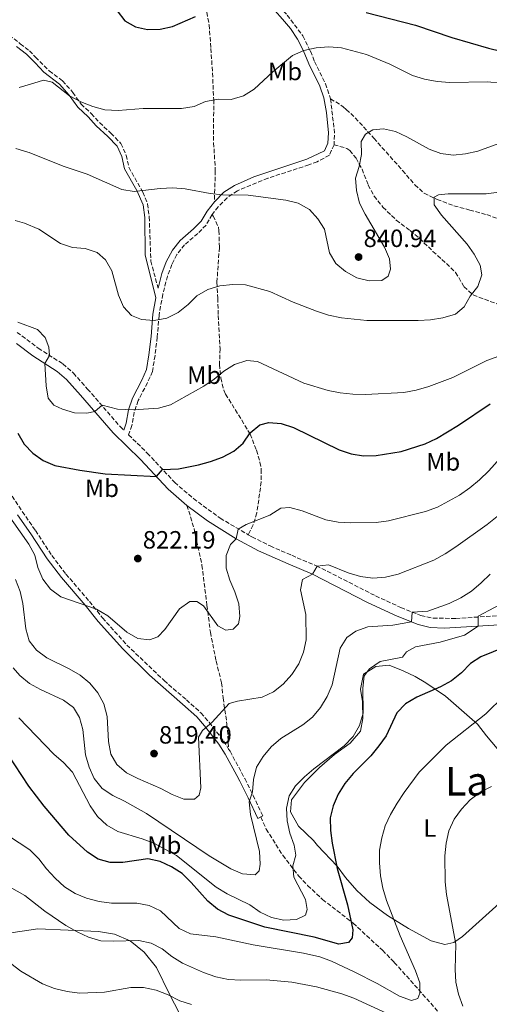
# Model space of a CAD drawing. Units: metres. Extents: x 556357 to 559792, y 4719408 to 4721750.
# Drawn here: x 558636 to 558824, y 4720923 to 4721317 of the extents above; entities that cross this region are included whole.
import ezdxf
from ezdxf.enums import TextEntityAlignment as Align

# ---------------------------------------------------------------- set-up
doc = ezdxf.new("R2010")
doc.units = ezdxf.units.M
doc.header["$MEASUREMENT"] = 0
doc.linetypes.add('DGN Style 3', pattern=[2.435890702152634, 1.739921930109024, -0.6959687720436097])
for name, color, linetype, lineweight in [('Camino', 7, 'DGN Style 3', 0), ('Cota de punto acotado terreno', 7, 'Continuous', 0), ('Curva de nivel directora', 30, 'Continuous', 30), ('Curva de nivel intermedia', 30, 'Continuous', 0), ('Etiqueta de uso rústico', 92, 'Continuous', 0), ('Línea de cambio de uso (parcela vista)', 92, 'Continuous', 0), ('Margen derecho', 7, 'Continuous', 0), ('Punto acotado terreno (símbolo)', 7, 'Continuous', 0), ('Senda', 7, 'DGN Style 3', 0), ('Texto de Área (paraje) menor', 7, 'Continuous', 0)]:
    doc.layers.add(name, color=color, linetype=linetype, lineweight=lineweight)
doc.styles.add('Style-Arial', font='arial.ttf')

# ---------------------------------------------------------------- blocks, each defined once
blk = doc.blocks.new('5PATER')
at = {"layer": 'Punto acotado terreno (símbolo)', "linetype": 'Continuous', "lineweight": 0}
h = blk.add_hatch(color=51, dxfattribs=at)
edge = h.paths.add_edge_path()
edge.add_ellipse((0, 0), major_axis=(-0.1095731443231308, -0.1110710700762829), ratio=0.9994222409660317, start_angle=0, end_angle=360)

msp = doc.modelspace()

# ---------------------------------------------------------------- linework, layer by layer
at = {"layer": 'Camino', "color": 7, "linetype": 'DGN Style 3', "lineweight": 0, "extrusion": (0.1187711367603285, -0.07918075828002288, 0.989759478151566), "elevation": -306636.392268184, "flags": 128}
msp.add_lwpolyline([(4238291.579454508, 2132044.022588272), (4238281.15109084, 2132035.055558031), (4238277.046309395, 2132032.533580777)], dxfattribs=at)
at = {"layer": 'Camino', "color": 7, "linetype": 'DGN Style 3', "lineweight": 0}
for points in [[(558699.6700000013, 4721361.34, 859.7200000000012), (558702.4099999992, 4721359.310000002, 859.3300000000019), (558706.0899999985, 4721356.109999999, 858.8099999999978), (558717.7800000006, 4721346.100000001, 856.0700000000071), (558723.8099999989, 4721340.430000001, 854.5099999999949), (558729.8900000008, 4721334.670000002, 852.3500000000058), (558733.9699999979, 4721330.270000001, 851.1499999999943), (558736.7699999985, 4721326.67, 850.1100000000006), (558739.7300000001, 4721322.750000001, 848.5099999999949), (558742.8099999981, 4721319.310000001, 847.75), (558749.0500000007, 4721310.980000001, 846.7400000000055), (558752.0799999973, 4721304.87, 845.4900000000052), (558753.729999999, 4721300.75, 844.7100000000065), (558758.1299999979, 4721291.790000002, 843.4900000000052), (558760.1299999984, 4721285.790000003, 842.6499999999943)], [(558623.8599999984, 4721314.920000002, 849.7100000000064), (558624.9299999991, 4721316.360000002, 849.7100000000064), (558627.6099999989, 4721314.36, 848.5899999999965), (558635.8500000001, 4721307.800000003, 847.350000000006), (558639.489999999, 4721305.000000002, 846.5099999999949), (558641.9499999998, 4721302.500000001, 846.1900000000023), (558647.4299999983, 4721296.95, 845.4900000000052), (558652.8099999984, 4721293.000000001, 845.6300000000047), (558656.8899999998, 4721288.36, 845.6699999999984), (558660.2100000012, 4721283.640000002, 845.050000000003), (558664.2899999983, 4721279.880000001, 844.5899999999967), (558667.5699999996, 4721276.230000001, 843.5899999999967), (558672.1700000018, 4721272.040000002, 843.1499999999943), (558676.129999998, 4721267.870000001, 842.2899999999937), (558678.2899999995, 4721263.230000001, 841.6100000000008), (558679.2999999997, 4721258.350000001, 840.9600000000065), (558684.9300000002, 4721248.350000001, 839.7299999999959), (558686.7699999998, 4721243.750000001, 839.0599999999978), (558687.5299999998, 4721238.449999999, 838.5800000000019), (558688.1299999988, 4721220.810000001, 836.9499999999973), (558691.0199999989, 4721209.95, 835.850000000006)], [(558761.5299999998, 4721267.390000001, 841.0099999999949), (558759.6900000003, 4721263.15, 840.7899999999937), (558754.7300000004, 4721260.600000001, 840.9700000000012), (558751.4499999991, 4721259.310000001, 841.050000000003), (558734.9699999992, 4721253.95, 840.7100000000064), (558722.8099999975, 4721248.91, 840.429999999993), (558718.6700000003, 4721246.170000002, 840.1399999999995), (558715.1799999989, 4721242.53, 839.6699999999984), (558712.6900000012, 4721239.390000001, 839.2100000000065)], [(558712.6900000012, 4721239.390000001, 839.2100000000065), (558710.2500000002, 4721235.230000001, 838.4499999999972), (558706.969999999, 4721231.869999999, 838.0899999999967), (558701.6900000018, 4721227.310000001, 837.550000000003), (558698.5899999995, 4721223.380000002, 837.2200000000014), (558696.5699999988, 4721219.470000001, 836.9499999999973), (558694.8299999975, 4721214.800000001, 836.550000000003), (558692.9299999999, 4721207.51, 835.850000000006), (558691.4400000012, 4721199.160000001, 834.6100000000007), (558690.6900000002, 4721190.350000001, 833.9100000000037), (558689.8099999975, 4721182.910000003, 832.7500000000001), (558688.7699999979, 4721176.590000001, 832.1100000000006), (558686.8199999989, 4721172.030000002, 831.5299999999991), (558683.0500000004, 4721164.910000003, 830.4499999999972), (558681.489999998, 4721160.190000001, 829.8899999999995), (558680.5200000001, 4721154.940000001, 829.3399999999967), (558679.2300000004, 4721151.210000002, 828.2400000000054), (558686.7299999995, 4721143.87, 826.2100000000065), (558697.6900000008, 4721132.11, 823.9900000000052), (558705.2199999989, 4721125.65, 822.8099999999978), (558715.9099999998, 4721117.78, 821.3399999999967), (558727.1900000008, 4721111.170000001, 819.3099999999978)], [(558634.5499999992, 4721192.230000001, 829.1799999999931), (558643.0599999985, 4721185.9, 829.4700000000012), (558652.8900000011, 4721179.600000001, 830.2599999999949), (558657.129999999, 4721175.910000001, 830.4600000000065), (558662.7699999984, 4721169.520000001, 830.1499999999943), (558675.7999999995, 4721154.560000001, 828.2400000000054), (558677.2699999979, 4721153.100000001, 827.6000000000058)], [(558632.5300000008, 4721126.600000001, 820.0599999999978), (558636.649999998, 4721120.430000001, 820.2200000000014), (558641.8899999995, 4721112.83, 819.800000000003), (558648.4600000009, 4721102.830000003, 819.9499999999972), (558654.1000000003, 4721095.410000001, 820.0399999999937), (558663.5700000008, 4721084.430000001, 819.8399999999965), (558668.7699999998, 4721077.869999999, 819.6600000000037), (558678.5300000008, 4721066.99, 819.3600000000007), (558693.4400000017, 4721052.770000001, 818.279999999999), (558702.3700000013, 4721045.000000001, 817.529999999999), (558708.2099999996, 4721039.790000001, 816.5599999999978), (558711.4599999995, 4721036.040000002, 815.9199999999983), (558717.2100000007, 4721028.59, 813.9400000000023), (558719.3099999973, 4721025.300000003, 813.3300000000019)], [(558727.1900000008, 4721111.170000001, 819.3099999999978), (558728.649999998, 4721110.310000001, 819.0500000000029), (558735.9400000015, 4721106.660000001, 818.1900000000024), (558744.5699999993, 4721102.91, 817.4100000000036), (558754.4899999967, 4721098.75, 815.3899999999995), (558778.1700000007, 4721086.670000002, 811.9499999999972), (558788.2499999992, 4721082.029999999, 810.6100000000007), (558796.3299999972, 4721078.75, 808.8500000000058), (558801.2100000011, 4721077.740000002, 808.1399999999995), (558810.2899999982, 4721077.630000004, 806.6100000000006), (558832.1799999995, 4721079.010000002, 802.5800000000019)], [(558719.3099999973, 4721025.300000003, 813.3300000000019), (558719.8700000005, 4721024.430000001, 813.1600000000037), (558725.7699999993, 4721013.470000002, 810.6199999999953), (558729.1299999986, 4721006.75, 810.100000000006), (558733.0100000012, 4720998.510000002, 808.8200000000071), (558732.230000001, 4720998.150000001, 808.8200000000071)]]:
    msp.add_polyline3d(points, dxfattribs=at)
at = {"layer": 'Curva de nivel directora', "color": 30, "linetype": 'Continuous', "lineweight": 30, "flags": 128}
for points, elevation in [([(558674.6399999994, 4721320.99), (558677.7599999997, 4721317.050000002), (558681.9399999996, 4721314.650000001), (558686.8599999992, 4721313.5), (558691.8599999992, 4721313.720000001), (558696.7699999999, 4721314.720000001), (558705.97, 4721318.720000002)], 850.0000000000002), ([(558774.409999999, 4721320.42), (558794.1799999991, 4721315.25), (558808.7199999989, 4721310.37), (558823.3999999998, 4721306.03), (558833.3199999994, 4721303.600000001)], 850.0000000000002), ([(558634.909999999, 4721151.830000001), (558637.4399999992, 4721147.5), (558640.8999999993, 4721143.800000001), (558644.9899999998, 4721140.920000002), (558649.7100000004, 4721138.95), (558659.6799999994, 4721136.99), (558669.8600000006, 4721135.600000001), (558690.3799999995, 4721134.460000002), (558692.8099999991, 4721137.350000001), (558699.1700000005, 4721137.560000002), (558707.2599999997, 4721139.180000001), (558712.0699999997, 4721140.539999999), (558716.8699999988, 4721142.28), (558721.3500000002, 4721144.570000002), (558725.1900000002, 4721147.779999999), (558727.9500000007, 4721152.01), (558731.7599999994, 4721155.250000001), (558735.3800000005, 4721156.08), (558740.3600000005, 4721155.680000001), (558745.2399999998, 4721154.16), (558763.5999999996, 4721145.220000002), (558768.3699999994, 4721143.520000001), (558773.3699999995, 4721142.700000001), (558778.3699999996, 4721142.910000001), (558788.4100000003, 4721144.54), (558798.0899999985, 4721147.58), (558802.6199999992, 4721149.690000001), (558811.3499999997, 4721155.020000001), (558824.1399999994, 4721163.650000001)], 825.0000000000001), ([(558834.5199999998, 4721068.050000003), (558820.3799999999, 4721062.210000002), (558816.1699999988, 4721059.520000001), (558812.5900000003, 4721055.850000001), (558808.5899999995, 4721052.640000001), (558804.2199999995, 4721050.230000001), (558794.690000001, 4721046.050000002), (558790.1899999992, 4721043.420000001), (558786.7000000002, 4721039.84), (558782.449999999, 4721030.640000002), (558779.4999999985, 4721026.600000001), (558776.2999999999, 4721022.570000002), (558769.1600000008, 4721015.449999999), (558765.8300000003, 4721011.54)], 800.0000000000001), ([(558765.8300000003, 4721011.54), (558763.2199999996, 4721007.210000001), (558761.1499999998, 4721002.580000003), (558759.9699999996, 4720997.710000001), (558760.1199999994, 4720992.710000001), (558760.8100000002, 4720987.59), (558762.8300000007, 4720977.490000002), (558766.9199999989, 4720962.910000003), (558768.9999999999, 4720952.949999999), (558768.7699999996, 4720949.750000001), (558767.3300000001, 4720947.820000002), (558763.4499999998, 4720947.170000002), (558753.6199999995, 4720950.000000001), (558733.8000000002, 4720953.92), (558719.3499999997, 4720958.760000001), (558714.8599999994, 4720961.210000001), (558711.0100000004, 4720964.4), (558704.2899999992, 4720971.920000002), (558700.6599999992, 4720975.439999999), (558696.4500000003, 4720978.140000002), (558691.8899999983, 4720980.210000002), (558686.9699999987, 4720981.360000002), (558676.9100000004, 4720979.930000001), (558671.8900000001, 4720979.91), (558667.0499999988, 4720981.180000001), (558662.7100000002, 4720983.990000002), (558655.2899999995, 4720990.84), (558645.4599999991, 4721002.470000003), (558639.2400000008, 4721010.460000001), (558630.9100000003, 4721023.290000001)], 800.0000000000001)]:
    msp.add_lwpolyline(points, dxfattribs=dict(at, elevation=elevation))
at = {"layer": 'Curva de nivel intermedia', "color": 30, "linetype": 'Continuous', "lineweight": 0, "flags": 128}
for points, elevation in [([(558635.4299999998, 4721290.320000002), (558641.2500000002, 4721292.069999999), (558645.1100000005, 4721293.229999999), (558648.650000001, 4721292.429999999), (558655.5300000008, 4721286.92), (558660.0999999995, 4721284.59), (558664.8499999993, 4721282.659999999), (558669.7700000012, 4721281.38), (558674.9900000005, 4721281.09), (558685.1200000001, 4721281.859999998), (558700.4900000015, 4721281.890000001), (558705.4700000016, 4721282.76), (558710.1000000006, 4721284.670000001), (558715.2100000002, 4721285.679999999), (558720.2999999997, 4721285.449999998), (558725.3300000011, 4721286.91), (558729.4800000017, 4721289.710000001), (558737.0700000002, 4721296.589999998), (558744.8799999999, 4721303.079999999), (558749.4300000007, 4721305.179999998), (558754.3500000006, 4721306.249999999), (558759.4199999998, 4721306.539999999), (558764.5700000019, 4721306.180000001), (558774.5499999997, 4721303.56), (558783.9199999997, 4721299.630000001), (558792.980000001, 4721295.16), (558797.7900000013, 4721293.619999998), (558802.8899999997, 4721292.739999999), (558807.9800000014, 4721292.310000001), (558823.0199999998, 4721292.59), (558828.1800000007, 4721292.039999997)], 845.0000000000002), ([(558634.0599999997, 4721265.859999999), (558638.8499999996, 4721264.449999998), (558639.3800000016, 4721264.240000002), (558652.9699999993, 4721258.82), (558662.5700000017, 4721255.56), (558676.5100000004, 4721249.429999999), (558681.440000001, 4721248.59), (558691.9199999997, 4721249.909999999), (558696.9300000009, 4721250.07), (558701.9199999998, 4721249.730000001), (558711.9100000011, 4721247.810000001), (558716.8900000011, 4721247.32), (558727.1000000013, 4721247.180000001), (558742.2800000005, 4721245.119999999), (558747.1900000012, 4721244.029999998), (558751.6400000014, 4721241.5), (558755.0700000002, 4721237.77), (558757.7400000012, 4721233.539999999), (558759.6700000003, 4721224.109999998), (558762.2699999998, 4721219.84), (558766.0899999996, 4721216.600000001), (558770.6100000015, 4721214.099999999), (558775.5900000014, 4721212.829999999), (558780.73, 4721212.99), (558783.2800000004, 4721214.759999999), (558784.1699999999, 4721217.529999998), (558783.7100000017, 4721221.739999999), (558781.7500000015, 4721226.350000001), (558773.9700000008, 4721239.529999998), (558771.6900000009, 4721243.99), (558770.4800000017, 4721248.999999999), (558770.1900000012, 4721253.99), (558771.6100000005, 4721258.609999998), (558772.5600000004, 4721263.519999999), (558772.4599999998, 4721268.66), (558774.1299999995, 4721271.579999999), (558777.070000001, 4721273.3), (558781.2900000011, 4721273.820000002), (558786.1400000014, 4721272.67), (558790.7000000011, 4721270.600000001), (558799.6500000008, 4721265.609999998), (558804.3100000012, 4721263.81), (558809.2900000013, 4721263.179999999), (558814.26, 4721263.720000001), (558819.1700000007, 4721264.810000001), (558828.9899999998, 4721268.359999998)], 840), ([(558633.7900000014, 4721237.09), (558637.4900000007, 4721235.960000002), (558643.2500000007, 4721233.619999999), (558651.9900000005, 4721227.880000001), (558656.72, 4721226.27), (558661.8200000006, 4721225.779999998), (558666.6200000017, 4721224.24), (558670.0400000017, 4721221.29), (558672.4500000011, 4721216.940000001), (558675.2400000007, 4721207.060000001), (558677.1400000006, 4721202.439999999), (558680.3700000005, 4721199.019999999), (558684.4600000008, 4721197.330000001), (558689.4600000009, 4721197.020000001), (558694.5999999995, 4721197.970000001), (558699.1000000013, 4721200.16), (558703.0300000006, 4721203.380000002), (558706.6300000015, 4721206.88), (558710.9200000009, 4721209.439999999), (558715.8400000005, 4721210.869999999), (558721.0100000005, 4721211.369999997), (558726.0199999996, 4721211.27), (558735.7900000017, 4721208.599999999), (558745.1900000006, 4721204.380000001), (558754.4800000001, 4721200.67), (558759.3300000004, 4721199.180000001), (558764.5100000015, 4721198.09), (558774.6799999994, 4721196.989999998), (558795.2300000018, 4721196.970000001), (558800.240000001, 4721197.259999999), (558805.1800000007, 4721197.979999999), (558810.1900000019, 4721199.529999998), (558813.6200000007, 4721202.439999999), (558816.0200000014, 4721206.679999998), (558819.1500000006, 4721210.569999999), (558820.7000000017, 4721215.289999999), (558820.0600000003, 4721219.109999998), (558817.7100000011, 4721223.529999999), (558814.820000001, 4721227.609999998), (558804.5800000017, 4721239.130000001), (558801.6500000013, 4721243.34), (558801.6900000017, 4721246.34), (558803.4100000004, 4721247.37), (558807.3100000008, 4721247.689999999), (558822.480000001, 4721247.77), (558827.5999999995, 4721248.390000002)], 835), ([(558634.8300000008, 4721196.359999998), (558642.7900000003, 4721193.34), (558645.8200000012, 4721190.179999998), (558647.2400000006, 4721186.249999999), (558647.5900000016, 4721182.99), (558645.7000000007, 4721179.76), (558646.1699999999, 4721170.789999999), (558647.0400000016, 4721165.800000002), (558649.2800000012, 4721163.01), (558652.7100000001, 4721161.42), (558657.5100000012, 4721160.01), (558662.5200000004, 4721159.909999999), (558665.6600000006, 4721160.499999999), (558668.610000001, 4721163.099999999), (558674.7199999999, 4721161.470000001), (558681.1700000007, 4721161.21), (558691.1600000019, 4721161.850000001), (558696.01, 4721163.170000001), (558709.400000001, 4721170.630000002), (558713.5400000005, 4721173.499999999), (558717.4100000019, 4721176.74), (558721.6900000023, 4721179.319999999), (558726.5899999995, 4721180.940000001), (558730.9000000011, 4721180.560000001), (558749.4599999998, 4721171.829999999), (558759.1300000015, 4721168.939999999), (558764.0399999999, 4721167.989999999), (558769.0800000003, 4721167.429999999), (558774.0800000003, 4721167.390000001), (558789.4800000008, 4721168.140000001), (558794.4699999997, 4721169.099999998), (558799.4699999997, 4721170.59), (558809.1500000004, 4721174.09), (558822.7200000001, 4721180.9), (558832.4200000009, 4721184.409999999)], 830.0000000000001), ([(558629.7700000004, 4721120.87), (558639.3100000002, 4721107.349999999), (558641.7300000008, 4721102.930000001), (558642.9300000012, 4721098.02), (558644.8300000011, 4721093.33), (558647.9500000014, 4721089.32), (558652.0199999993, 4721086.329999999), (558666.4400000008, 4721081.31), (558670.8799999999, 4721078.649999999), (558678.5100000007, 4721072.119999998), (558682.9499999998, 4721069.65), (558687.5900000001, 4721069.020000001), (558690.8800000002, 4721070.29), (558693.7100000001, 4721073.249999999), (558699.6399999999, 4721081.439999999), (558703.7800000017, 4721084.439999999), (558706.5800000001, 4721084.4), (558709.3000000003, 4721082.659999999), (558714.9599999998, 4721074.640000001), (558718.2099999997, 4721072.909999999), (558721.1900000015, 4721073.33), (558723.2700000004, 4721075.42), (558723.8300000012, 4721078.369999997), (558723.3399999995, 4721083.429999998), (558721.7600000014, 4721088.259999999), (558719.79, 4721092.949999998), (558718.3300000004, 4721097.789999999), (558718.3700000007, 4721102.87), (558720.1200000008, 4721107.289999999), (558722.2900000013, 4721109.509999998), (558723.1100000015, 4721113.439999999), (558726.3800000015, 4721115.230000001), (558735.8299999997, 4721119.05), (558740.1700000004, 4721121.789999999), (558743.8700000019, 4721122.039999999), (558748.7300000011, 4721120.76), (558758.2199999995, 4721117.15), (558763.2000000017, 4721116.259999999), (558768.2900000013, 4721115.900000001), (558778.3800000009, 4721116.09), (558783.3699999999, 4721116.699999999), (558798.2300000015, 4721120.430000001), (558802.9299999998, 4721122.140000001), (558811.760000001, 4721127.039999999), (558815.9000000006, 4721129.909999999), (558819.8400000012, 4721133.149999999), (558823.5000000002, 4721136.789999999), (558840.480000001, 4721155.680000001)], 820.0000000000001), ([(558633.9600000014, 4721093.24), (558635.8000000009, 4721088.48), (558636.8700000015, 4721083.569999999), (558638.0300000015, 4721073.509999999), (558639.4199999997, 4721068.67), (558642.3400000011, 4721064.859999998), (558646.4100000013, 4721061.800000001), (558655.4700000006, 4721057.390000001), (558659.7799999999, 4721054.859999998), (558663.6600000003, 4721051.659999999), (558666.9100000003, 4721047.789999999), (558669.3300000008, 4721043.380000001), (558670.6500000019, 4721038.4), (558671.2300000007, 4721028.329999999), (558672.1100000015, 4721023.279999999), (558674.5800000012, 4721019.12), (558678.3299999996, 4721015.789999999), (558682.9000000006, 4721013.46), (558692.2000000012, 4721009.52), (558696.6400000004, 4721007.119999999), (558701.3299999997, 4721005.190000001), (558705.6900000006, 4721005.190000001), (558707.5200000012, 4721006.88), (558708.2099999996, 4721009.83), (558707.1800000013, 4721030.05), (558708.86, 4721032.71), (558712.6599999998, 4721036.02), (558719.4600000015, 4721043.519999999), (558722.8099999998, 4721044.539999999), (558732.7200000006, 4721046.09), (558737.2800000004, 4721048.189999999), (558741.2200000009, 4721051.3), (558744.6200000007, 4721055.119999999), (558747.4800000017, 4721059.38), (558749.3500000003, 4721064.060000001), (558750.4299999999, 4721069.05), (558750.1700000007, 4721079.189999998), (558748.0400000005, 4721089.09), (558748.9500000002, 4721093.220000001), (558752.910000001, 4721095.349999999), (558754.7100000003, 4721098.550000002), (558759.3100000003, 4721099.15), (558767.2300000017, 4721095.949999999), (558772.0900000011, 4721094.470000001), (558777.1300000014, 4721093.779999999), (558782.1900000018, 4721094.139999999), (558787.1699999997, 4721095.34), (558801.5799999998, 4721100.930000001), (558806.1200000016, 4721103.489999999), (558810.3300000007, 4721106.350000001), (558822.880000001, 4721115.21), (558826.8799999999, 4721118.399999999)], 815.0000000000001), ([(558632.9300000009, 4721057.849999999), (558635.630000001, 4721054.749999999), (558639.5100000014, 4721051.55), (558643.9400000013, 4721049.149999999), (558653.1300000002, 4721044.949999999), (558657.1900000017, 4721041.890000001), (558659.600000001, 4721037.989999999), (558660.9199999998, 4721033.080000001), (558662.0199999996, 4721023.029999999), (558663.4800000014, 4721018.119999998), (558665.4500000007, 4721013.500000001), (558668.6300000012, 4721009.56), (558672.9500000018, 4721006.769999999), (558677.5800000009, 4721004.499999999), (558686.4700000002, 4720999.439999999), (558711.4800000018, 4720982.59), (558720.1800000012, 4720977.319999999), (558724.8600000016, 4720975.319999999), (558729.8900000008, 4720974.960000002), (558731.5899999996, 4720976.58), (558731.9600000007, 4720979.26), (558731.6100000021, 4720984.329999999), (558728.0800000003, 4720999.059999999), (558727.5999999997, 4721004.119999999), (558728.9100000019, 4721008.140000001), (558729.2699999994, 4721013.160000001), (558730.480000001, 4721018.020000001), (558733.150000002, 4721022.339999998), (558736.4100000008, 4721026.149999999), (558740.2100000007, 4721029.520000001), (558749.0300000008, 4721034.949999999), (558752.900000002, 4721038.13), (558756.1600000008, 4721041.939999999), (558758.7600000005, 4721046.319999999), (558760.7600000009, 4721051.009999999), (558764.0100000009, 4721065.759999999), (558766.6700000007, 4721070.010000001), (558770.2400000005, 4721072.529999999), (558775.0100000004, 4721074.250000001), (558785.0799999997, 4721074.890000001), (558792.5600000009, 4721076.24), (558792.8899999994, 4721080.149999999), (558799.0899999999, 4721080.609999999), (558807.7199999999, 4721083.609999999), (558812.3400000001, 4721085.84), (558816.6200000005, 4721088.58), (558820.4900000016, 4721091.83), (558824.020000001, 4721095.390000001)], 810), ([(558718.6700000003, 4720967.25), (558727.7899999998, 4720962.849999999), (558731.9200000004, 4720959.92), (558736.4800000001, 4720957.849999999), (558741.4600000001, 4720956.83), (558746.5400000007, 4720956.99), (558750.1200000015, 4720958.800000001), (558750.7699999998, 4720961.099999999), (558750.1300000004, 4720964.98), (558745.4800000011, 4720973.949999999), (558745.0099999995, 4720978.5), (558746.2400000012, 4720982.829999999), (558745.5999999996, 4720986.789999999), (558743.8800000009, 4720991.609999999), (558742.7499999999, 4720996.529999998), (558742.5199999996, 4721001.599999998), (558743.5400000011, 4721006.509999999), (558746.0800000002, 4721010.57), (558749.6800000012, 4721014.199999998), (558753.4899999999, 4721017.439999999), (558765.570000001, 4721026.609999999), (558769.1600000008, 4721030.369999999), (558771.7600000004, 4721034.75), (558773.1700000007, 4721039.679999999), (558773.040000001, 4721049.699999999), (558773.6700000013, 4721054.67), (558775.7900000003, 4721057.470000001), (558780.0700000006, 4721060.34), (558788.9300000009, 4721062.179999998), (558790.5500000014, 4721064.319999999), (558794.2100000004, 4721066.189999999), (558804.11, 4721068.07), (558813.7900000006, 4721070.909999999), (558819.3400000005, 4721074.539999999), (558819.2100000009, 4721078.5), (558832.4100000019, 4721085.5)], 805.0000000000001), ([(558631.1300000015, 4720990.539999999), (558639.7200000014, 4720984.880000001), (558643.2400000017, 4720981.329999999), (558646.350000001, 4720977.329999999), (558649.7900000009, 4720973.600000001), (558653.5999999996, 4720970.149999999), (558657.7800000017, 4720967.409999999), (558662.4199999997, 4720965.539999999), (558667.450000001, 4720964.269999999), (558672.4100000008, 4720963.58), (558682.5800000011, 4720963.569999998), (558687.5000000006, 4720962.619999999), (558692.0500000014, 4720960.550000002), (558699.440000001, 4720953.42), (558703.9699999995, 4720951.3), (558714.1999999998, 4720950.109999998), (558729.1199999996, 4720946.939999999), (558749.3000000011, 4720943.609999998), (558755.800000001, 4720942.050000001), (558760.5000000016, 4720940.359999998), (558769.8600000005, 4720935.980000001), (558778.8500000002, 4720931.390000002), (558787.790000001, 4720926.269999998), (558792.5499999997, 4720924.520000001), (558795.1300000013, 4720925.380000001), (558795.9699999995, 4720927.490000002), (558795.8399999999, 4720931.720000001), (558794.1900000003, 4720936.489999999), (558788.0300000003, 4720950.539999999), (558782.4900000015, 4720964.7), (558781.100000001, 4720969.609999998), (558780.1800000002, 4720974.519999999), (558779.7399999999, 4720979.789999999), (558779.7100000008, 4720984.800000001), (558780.6500000019, 4720989.710000002), (558782.0700000012, 4720994.570000002), (558784.1299999999, 4720999.130000001), (558786.8700000001, 4721003.65), (558789.5999999992, 4721007.899999999), (558795.5899999995, 4721016.100000001), (558806.5199999996, 4721026.859999998), (558822.290000001, 4721039.369999998), (558829.6600000004, 4721046.599999999)], 795), ([(558635.250000001, 4721037.869999998), (558649.3200000015, 4721023.21), (558653.1400000014, 4721019.88), (558656.7100000011, 4721016.09), (558663.7800000008, 4721002.499999999), (558666.7100000011, 4720998.300000002), (558670.4599999996, 4720994.84), (558674.9099999998, 4720992.310000001), (558684.6399999995, 4720989.359999998), (558689.3800000004, 4720987.55), (558698.4500000008, 4720982.7), (558714.3499999996, 4720969.98), (558718.6700000003, 4720967.25)], 805.0000000000001), ([(558810.0500000011, 4720936.970000001), (558810.3300000007, 4720947.140000001), (558806.5300000008, 4720967.02), (558806.0900000003, 4720972.13), (558805.8900000014, 4720982.560000001), (558806.3899999999, 4720987.59), (558807.4699999995, 4720992.57), (558809.5999999996, 4720997.199999999), (558812.5700000002, 4721001.220000001), (558816.1100000007, 4721004.949999998), (558820.1900000023, 4721008.08), (558824.6800000004, 4721010.289999999)], 790.0000000000002), ([(558624.3500000001, 4720974.060000001), (558637.6200000005, 4720966.58), (558645.6700000014, 4720960.41), (558654.0800000002, 4720954.659999999), (558658.5900000008, 4720952.069999998), (558663.1200000015, 4720949.95), (558668.0800000014, 4720948.460000001), (558673.0800000015, 4720948.289999999), (558683.3099999997, 4720948.619999997), (558688.2300000015, 4720947.539999999), (558692.730000001, 4720945.33), (558696.5800000001, 4720942.149999999), (558700.8800000004, 4720939.55), (558709.1799999997, 4720935.789999999), (558714.2400000001, 4720934.100000001), (558719.2300000013, 4720933.019999999), (558724.2200000002, 4720932.720000001), (558734.4000000014, 4720932.909999999), (558744.5900000016, 4720931.99), (558754.5700000017, 4720930.060000001), (558764.6600000013, 4720927.220000001), (558769.4000000021, 4720925.550000001), (558787.7700000008, 4720917.07)], 790.0000000000001), ([(558632.0400000013, 4720939.38), (558636.1000000006, 4720936.319999999), (558644.7700000008, 4720931.3), (558649.600000001, 4720929.449999999), (558654.5899999999, 4720928.239999999), (558659.5400000007, 4720927.550000001), (558669.560000001, 4720927.970000002), (558680.1300000012, 4720929.769999999), (558685.2099999995, 4720929.730000001), (558690.260000001, 4720928.720000001), (558695.0700000012, 4720926.850000001), (558699.7000000002, 4720924.390000001), (558704.4800000013, 4720922.92)], 785), ([(558813.1300000012, 4720922.300000001), (558811.4200000013, 4720927.07), (558810.2900000003, 4720931.939999999), (558810.0500000011, 4720936.970000001)], 790.0000000000001)]:
    msp.add_lwpolyline(points, dxfattribs=dict(at, elevation=elevation))
at = {"layer": 'Línea de cambio de uso (parcela vista)', "color": 92, "linetype": 'Continuous', "lineweight": 0}
for points in [[(558805.9299999997, 4720947.07, 791.6300000000047), (558800.4100000003, 4720948.430000001, 793.7299999999959), (558791.4100000003, 4720953.390000001, 795.3300000000019), (558783.0099999999, 4720958.67, 797.8300000000019), (558775.8499999996, 4720963.869999999, 798.8500000000058), (558770.6500000004, 4720968.59, 799.570000000007), (558766.1299999999, 4720973.869999999, 801.3099999999977), (558762.8099999996, 4720978.350000001, 802.2299999999959), (558754.8499999996, 4720986.67, 803.1100000000006), (558753.29, 4720988.67, 804.1100000000006), (558747.3300000001, 4720994.430000001, 805.1499999999943), (558744.1299999999, 4721000.109999999, 805.9900000000052), (558744.4500000002, 4721004.99, 806.5899999999965), (558749.6900000004, 4721011.949999999, 805.5099999999949), (558755.6500000004, 4721017.949999999, 804.8099999999977), (558761.7699999996, 4721023.07, 804.2700000000042), (558767.9699999997, 4721027.710000001, 804.4900000000052), (558772.1299999999, 4721032.430000001, 804.3099999999977), (558773.0899999999, 4721037.550000001, 804.75), (558772.8899999997, 4721044.350000001, 806.1100000000006), (558772.1699999999, 4721049.310000001, 805.7700000000042), (558773.3300000001, 4721055.310000001, 805.7899999999936), (558778.3300000001, 4721058.350000001, 805.25), (558783.5700000003, 4721058.91, 804.2700000000042), (558789.29, 4721056.67, 802.9900000000052), (558794.0099999999, 4721054.430000001, 802.1499999999943), (558798.3700000001, 4721051.869999999, 801.1699999999983), (558806.25, 4721046.430000001, 798.8699999999953), (558818.9699999997, 4721035.310000001, 796.029999999999), (558822.6500000004, 4721030.67, 793.7299999999959), (558826.8899999997, 4721025.470000001, 792.1499999999943)], [(558833.0099999999, 4720968.189999999, 783.3999999999943), (558813.0499999998, 4720950.27, 788.7700000000042), (558809.4900000002, 4720947.869999999, 790.279999999999), (558805.9299999997, 4720947.07, 791.6300000000047)], [(558563.0099999999, 4720916.199999999, 769.9799999999959), (558574.0899999999, 4720928.439999999, 771.8800000000047), (558580.8899999997, 4720933.880000001, 772.8399999999965), (558587.1699999999, 4720937.949999999, 774.5800000000019), (558599.8499999996, 4720945.390000001, 779.6000000000058), (558606.4500000002, 4720947.789999999, 781.279999999999), (558612.6500000004, 4720949.630000001, 783.2400000000052), (558618.3399999999, 4720950.390000001, 783.8800000000047), (558632.9699999997, 4720951.789999999, 786.1999999999972), (558642.8099999996, 4720953.310000001, 788.9199999999983), (558667.1299999999, 4720952.27, 790.8999999999943), (558673.6500000004, 4720951.15, 791.320000000007), (558679.8899999997, 4720948.430000001, 790.1399999999995), (558685.5300000003, 4720943.949999999, 789), (558690.4100000003, 4720937.869999999, 787.6199999999953), (558695.6100000005, 4720927.07, 784.9199999999983), (558701.5300000003, 4720915.789999999, 781.7400000000052)]]:
    msp.add_polyline3d(points, dxfattribs=at)
at = {"layer": 'Margen derecho', "color": 7, "linetype": 'Continuous', "lineweight": 0}
for points in [[(558713.6099999998, 4721244.490000002, 839.7100000000064), (558717.4499999998, 4721248.4, 840.1699999999984), (558721.6499999975, 4721251.100000001, 840.429999999993), (558729.4400000017, 4721254.520000001, 840.6100000000008), (558750.6199999999, 4721261.630000004, 841.050000000003), (558757.7800000014, 4721264.940000001, 840.7899999999937), (558759.089999999, 4721267.949999999, 841.0099999999949), (558759.260000001, 4721272.100000001, 841.3699999999956), (558758.5700000004, 4721280.33, 842.1300000000047), (558757.4799999996, 4721286.190000001, 842.7700000000042), (558755.8500000002, 4721290.859999999, 843.4900000000052), (558751.4800000004, 4721299.750000001, 844.7100000000065), (558749.1999999983, 4721305.320000002, 845.7899999999937), (558746.9499999997, 4721309.680000001, 846.7400000000055), (558744.0300000006, 4721313.890000001, 847.3099999999978), (558740.8999999991, 4721317.750000001, 847.75), (558737.829999998, 4721321.190000001, 848.5099999999949), (558732.0900000002, 4721328.680000002, 851.1499999999943), (558728.1400000007, 4721332.939999999, 852.3500000000058), (558722.1200000013, 4721338.640000002, 854.5099999999949), (558716.14, 4721344.260000001, 856.0700000000071), (558708.2299999997, 4721351.060000002, 858.0399999999937), (558702.2600000018, 4721356.180000001, 859.0700000000071)], [(558677.2699999979, 4721153.100000001, 827.6000000000058), (558678.2199999979, 4721155.880000002, 829.4700000000012), (558679.1900000002, 4721161.17, 829.929999999993), (558680.7800000017, 4721165.880000002, 830.4499999999972), (558684.5900000005, 4721173.09, 831.5299999999991), (558686.3899999998, 4721177.290000002, 832.1100000000006), (558687.3700000009, 4721183.260000001, 832.7500000000001), (558688.2399999984, 4721190.600000001, 833.9100000000037), (558689.0000000005, 4721199.480000001, 834.6100000000007), (558690.1600000005, 4721206.020000001, 836.0299999999991), (558685.8099999987, 4721223.300000002, 837.1900000000023), (558685.7399999971, 4721238.290000003, 838.5800000000019), (558685.0199999996, 4721243.290000001, 839.0599999999978), (558682.5399999986, 4721249.08, 839.9199999999984), (558677.5899999999, 4721257.720000001, 840.9600000000065), (558676.5700000006, 4721262.67, 841.6100000000008), (558674.6299999983, 4721266.850000001, 842.2899999999937), (558670.9099999989, 4721270.75, 843.1499999999943), (558666.2899999988, 4721274.970000002, 843.5899999999967), (558663.010000002, 4721278.610000002, 844.5899999999967), (558658.8500000001, 4721282.439999999, 845.050000000003), (558655.4799999994, 4721287.240000002, 845.6699999999984), (558651.5900000002, 4721291.66, 845.6300000000047), (558645.2600000001, 4721296.52, 845.5000000000002), (558641.8, 4721300.260000001, 845.8600000000008), (558638.2999999998, 4721303.650000001, 846.5099999999949), (558634.280000001, 4721306.74, 847.4400000000024)], [(558691.0199999989, 4721209.95, 835.850000000006), (558692.5599999989, 4721215.810000001, 836.5700000000071), (558694.3099999991, 4721220.470000002, 836.9499999999973), (558696.7699999999, 4721225.140000001, 837.2500000000001), (558699.8999999971, 4721229.020000001, 837.550000000003), (558705.2800000014, 4721233.67, 838.0899999999967), (558708.2800000011, 4721236.740000002, 838.4499999999972), (558710.6499999982, 4721240.790000002, 839.2100000000065), (558713.6099999998, 4721244.490000002, 839.7100000000064)], [(558634.2600000009, 4721187.78, 829.2400000000052), (558640.9200000018, 4721182.82, 829.4700000000012), (558650.6400000004, 4721176.590000001, 830.2599999999949), (558654.4099999988, 4721173.32, 830.4600000000065), (558659.9600000009, 4721167.050000001, 830.1499999999943), (558673.0700000003, 4721151.980000001, 828.2400000000054), (558684.0499999995, 4721141.260000002, 826.2100000000065), (558695.089999999, 4721129.41, 823.9900000000052), (558702.6200000016, 4721122.930000001, 822.8500000000058)], [(558702.6200000016, 4721122.930000001, 822.8500000000058), (558710.8200000003, 4721116.710000002, 821.7400000000054), (558722.289999999, 4721109.510000001, 819.8099999999977), (558731.2699999999, 4721104.730000001, 818.5200000000042), (558743.1000000008, 4721099.470000003, 817.4100000000036), (558752.9099999988, 4721095.350000001, 815.3899999999995), (558774.9799999989, 4721084.060000001, 812.1699999999984), (558786.7600000005, 4721078.590000001, 810.6100000000007), (558795.2399999986, 4721075.150000001, 808.8500000000058), (558800.0799999977, 4721074.060000001, 808.2400000000056), (558805.7399999973, 4721073.790000002, 807.3699999999955), (558830.0100000014, 4721075.140000002, 802.929999999993)], [(558732.230000001, 4720998.150000001, 808.8200000000071), (558730.9600000015, 4720997.550000003, 808.8200000000071), (558727.0900000001, 4721005.76, 810.100000000006), (558723.760000002, 4721012.430000001, 810.6199999999953), (558722.5799999973, 4721014.700000001, 811.070000000007), (558717.9100000003, 4721023.279999999, 813.1600000000037), (558715.350000001, 4721027.290000002, 813.9400000000023), (558709.6999999982, 4721034.609999999, 815.9199999999983), (558706.589999999, 4721038.199999999, 816.5599999999978), (558700.8700000015, 4721043.300000003, 817.529999999999), (558687.6399999993, 4721054.949999999, 818.6199999999953), (558676.8999999969, 4721065.420000002, 819.3600000000007), (558667.0399999976, 4721076.41, 819.6600000000037), (558661.8200000006, 4721082.99, 819.8399999999965), (558652.329999998, 4721093.990000002, 820.0399999999937), (558646.609999998, 4721101.52, 819.9499999999972), (558640.010000002, 4721111.570000002, 819.800000000003), (558634.7699999983, 4721119.16, 820.2200000000014)]]:
    msp.add_polyline3d(points, dxfattribs=at)
at = {"layer": 'Senda', "color": 7, "linetype": 'DGN Style 3', "lineweight": 0}
for points in [[(558702.2600000018, 4721356.180000001, 859.0700000000071), (558703.5300000013, 4721352.430000001, 857.5899999999967), (558705.4899999973, 4721345.470000002, 855.8300000000017), (558708.2499999999, 4721338.750000001, 854.1900000000023), (558709.1399999994, 4721333.9, 853.3699999999952), (558710.170000002, 4721322.91, 851.8300000000019), (558711.4899999986, 4721315.390000001, 849.6300000000049), (558712.2100000005, 4721305.949999999, 848.7100000000064), (558712.8399999987, 4721296.130000004, 846.9400000000023), (558713.3199999993, 4721285.390000001, 845.6300000000047), (558713.3000000013, 4721268.140000002, 843.3200000000071), (558713.9800000008, 4721256.980000001, 841.529999999999), (558713.6099999998, 4721244.490000002, 839.7100000000064)], [(558760.1299999984, 4721285.790000003, 842.6499999999943), (558765.2499999992, 4721282.620000001, 842.6499999999943), (558766.4499999996, 4721281.550000003, 842.6499999999943), (558770.0599999992, 4721278.119999999, 842.25), (558777.5100000014, 4721269.960000001, 841.4400000000023), (558788.9699999989, 4721257.090000001, 837.7700000000042), (558793.9299999988, 4721251.310000001, 836.6300000000047), (558797.6099999979, 4721247.939999999, 836.2100000000065), (558802.789999999, 4721245.49, 835.7200000000012), (558809.5700000006, 4721242.91, 835.070000000007), (558815.8899999994, 4721241.230000002, 833.0700000000071), (558822.6900000012, 4721239.390000001, 831.9299999999931), (558833.8899999993, 4721235.350000001, 830.229999999996)], [(558761.5299999998, 4721267.390000001, 841.0099999999949), (558766.6499999984, 4721265.91, 840.4799999999959), (558767.8099999984, 4721265.07, 840.350000000006), (558770.37, 4721261.95, 840.1900000000024), (558772.7399999971, 4721257.560000002, 839.8300000000017), (558775.2499999993, 4721251.230000002, 839.3899999999995), (558777.5899999996, 4721246.830000001, 839.029999999999), (558781.1399999991, 4721242.41, 838.7299999999959), (558786.4899999979, 4721237.15, 838.5299999999991), (558791.9699999986, 4721232.990000002, 838.570000000007), (558795.7999999997, 4721229.790000002, 838.300000000003), (558801.1700000007, 4721224.670000002, 838.029999999999), (558806.5699999987, 4721219.790000002, 837.3099999999977), (558810.25, 4721216.27, 836.8699999999955), (558813.6099999995, 4721210.51, 836.0299999999991), (558817.3099999988, 4721207.199999999, 835.4400000000023), (558826.9600000003, 4721203.540000002, 834.3600000000007)], [(558712.6900000012, 4721239.390000001, 839.2100000000065), (558713.1700000018, 4721238.830000001, 838.8300000000019), (558715.1900000002, 4721234.310000001, 838.1100000000007), (558715.4099999992, 4721232.990000002, 838.029999999999), (558715.609999998, 4721226.189999999, 837.3300000000019), (558714.6099999989, 4721212.270000001, 834.6699999999983), (558714.9299999987, 4721205.949999999, 833.4900000000054), (558715.1299999974, 4721198.990000002, 832.7700000000042), (558715.8500000016, 4721185.630000002, 832.4900000000054), (558715.6499999983, 4721179.310000001, 831.5299999999991), (558716.2100000015, 4721173.950000001, 830.9900000000052), (558717.3500000016, 4721169.109999999, 830.3300000000019), (558718.089999999, 4721167.470000001, 830.0099999999949), (558724.5699999989, 4721157.07, 826.9700000000012), (558727.8900000004, 4721151.390000002, 825.6699999999983), (558730.4899999977, 4721144.990000002, 824.7299999999959), (558731.8700000012, 4721140.210000001, 824.0899999999967), (558732.3699999996, 4721137.310000001, 823.75), (558732.3599999985, 4721132.32, 823.3699999999955), (558730.6099999984, 4721119.87, 822.1699999999983), (558729.1199999996, 4721115.140000001, 821.4700000000012), (558727.1900000008, 4721111.170000001, 819.3099999999978)], [(558702.6200000016, 4721122.930000001, 822.8500000000058), (558705.4499999991, 4721113.630000002, 822.3300000000019), (558708.6099999996, 4721098.990000002, 821.550000000003), (558710.6099999979, 4721082.910000003, 820.3500000000058), (558711.9800000003, 4721072.150000001, 819.2100000000065), (558714.2899999992, 4721060.590000002, 817.9499999999972), (558716.4899999987, 4721051.790000001, 816.9900000000052), (558717.0900000001, 4721045.790000002, 816.029999999999), (558718.6499999979, 4721035.270000001, 814.7899999999937), (558719.3099999973, 4721025.300000003, 813.3300000000019)], [(558732.230000001, 4720998.150000001, 808.8200000000071), (558734.3700000001, 4720993.230000002, 808.100000000006), (558740.9699999985, 4720982.750000001, 806.820000000007), (558747.39, 4720974.430000001, 805.1900000000023), (558750.9699999986, 4720970.660000001, 804.850000000006), (558756.9299999998, 4720965.070000002, 804.1000000000058), (558769.2099999998, 4720955.550000001, 801.3800000000048), (558780.9200000024, 4720944.699999999, 798.9700000000014), (558785.69, 4720939.869999999, 798.1399999999995), (558803.5699999991, 4720919.790000001, 794.8200000000071), (558808.5699999993, 4720914.990000002, 793.5399999999937), (558812.6099999984, 4720910.590000001, 792.779999999999), (558816.4499999982, 4720906.990000002, 792.0200000000042), (558827.4200000007, 4720897.57, 790.6699999999984)]]:
    msp.add_polyline3d(points, dxfattribs=at)

# ---------------------------------------------------------------- block references
at = {"layer": 'Punto acotado terreno (símbolo)', "color": 7, "linetype": 'Continuous', "lineweight": 0, "xscale": 10, "yscale": 10, "zscale": 10}
for p in [(558771.379999998, 4721222.4, 840.9400000000023), (558682.9200000007, 4721101.619999998, 822.1900000000028), (558689.4200000007, 4721023.500000001, 819.3999999999943)]:
    msp.add_blockref('5PATER', p, dxfattribs=at)

# ---------------------------------------------------------------- texts
at = {"layer": 'Cota de punto acotado terreno', "color": 7, "linetype": 'Continuous', "lineweight": 0, "style": 'Style-Arial'}
for s, p in [('840.94', (558773.3700000001, 4721226.400000001, 840.9400000000023)), ('822.19', (558684.9100000005, 4721105.619999998, 822.1900000000023)), ('819.40', (558691.4100000004, 4721027.500000001, 819.3999999999943))]:
    msp.add_text(s, height=7.000000000000002, dxfattribs=at).set_placement(p)
at = {"layer": 'Etiqueta de uso rústico', "color": 92, "linetype": 'Continuous', "lineweight": 0, "style": 'Style-Arial'}
for s, p in [('Mb', (558741.9102462434, 4721296.740010001, 844.8600000000006)), ('Mb', (558709.5002462431, 4721175.06001, 830.8699999999953)), ('Mb', (558805.2602462451, 4721140.340010001, 823.1600000000036)), ('Mb', (558668.5402462413, 4721129.78001, 824.1699999999983)), ('L', (558799.9014203805, 4720993.660010002, 791.8099999999977)), ('Mb', (558693.5402462417, 4720986.820010003, 805.3500000000058))]:
    msp.add_text(s, height=7.000000000000002, dxfattribs=at).set_placement(p, align=Align.MIDDLE_CENTER)
at = {"layer": 'Texto de Área (paraje) menor', "color": 7, "linetype": 'Continuous', "lineweight": 0, "style": 'Style-Arial'}
msp.add_text('La Balsa', height=11.5, dxfattribs=at).set_placement((558836.3299155594, 4721012.430010001, 790.6600000000036), align=Align.MIDDLE_CENTER)

doc.saveas('drawing.dxf')
